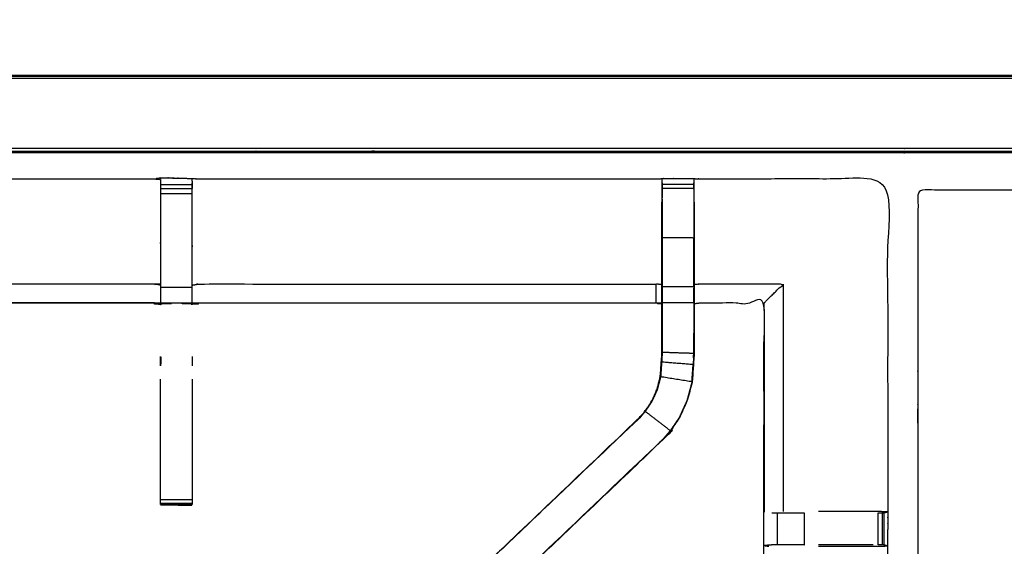
# Model space of a CAD drawing. Units: millimetres. Extents: x -6 to 218, y 0 to 194.
# Drawn here: x 61 to 80, y 182 to 193 of the extents above; entities that cross this region are included whole.
import ezdxf

# ---------------------------------------------------------------- set-up
doc = ezdxf.new("R2010")
doc.units = ezdxf.units.MM
doc.header["$MEASUREMENT"] = 0
doc.layers.add('PROIEZIONI 2D$Visible$Curves', color=7, linetype='Continuous', true_color=0x000000)
doc.layers.add('PROIEZIONI 2D$Visible$SceneSilhouetteCurves', color=7, linetype='Continuous', lineweight=50, true_color=0x000000)

msp = doc.modelspace()

# ---------------------------------------------------------------- linework, layer by layer
at = {"layer": 'PROIEZIONI 2D$Visible$Curves', "color": 18, "true_color": 0x000000}
for points, knots in [([(11.644, 131.953), (5.922, 131.953), (0.2, 131.953), (0.156, 131.96), (0.112, 131.966), (0.081, 131.985), (0.05, 132.003), (0.031, 132.035), (0.013, 132.066), (0.006, 132.11), (0, 132.153), (0, 161.915), (0, 191.676), (0.006, 191.72), (0.013, 191.764), (0.031, 191.795), (0.05, 191.826), (0.081, 191.845), (0.112, 191.864), (0.156, 191.87), (0.2, 191.876), (14.556, 191.876), (28.913, 191.876), (30.031, 191.876), (31.149, 191.876), (40.006, 191.876), (48.862, 191.876), (50.011, 191.876), (51.161, 191.876), (63.967, 191.876), (76.773, 191.876), (78.523, 191.876), (80.273, 191.876)], [34.601428, 34.601428, 34.601428, 35, 35, 36, 36, 37, 37, 38, 38, 39, 39, 40, 40, 41, 41, 42, 42, 43, 43, 44, 44, 45, 45, 46, 46, 47, 47, 48, 48, 49, 49, 50, 50, 50]), ([(80.273, 191.876), (100.058, 191.876), (119.843, 191.876), (119.887, 191.87), (119.931, 191.864), (119.962, 191.845), (119.993, 191.826), (120.012, 191.795), (120.031, 191.764), (120.037, 191.72), (120.043, 191.676), (120.043, 161.915), (120.043, 132.153), (120.037, 132.11), (120.031, 132.066), (120.012, 132.035), (119.993, 132.003), (119.962, 131.985), (119.931, 131.966), (119.887, 131.96), (119.843, 131.953), (114.72, 131.953), (109.597, 131.953)], [18, 18, 18, 19, 19, 20, 20, 21, 21, 22, 22, 23, 23, 24, 24, 25, 25, 26, 26, 27, 27, 28, 28, 28.258937, 28.258937, 28.258937]), ([(120.031, 191.764), (120.012, 191.795), (119.993, 191.826), (119.962, 191.845), (119.931, 191.864), (119.887, 191.87), (119.843, 191.876), (100.058, 191.876), (80.273, 191.876)], [13, 13, 13, 14, 14, 15, 15, 16, 16, 17, 17, 17])]:
    msp.add_open_spline(points, degree=2, knots=knots, dxfattribs=at)
at = {"layer": 'PROIEZIONI 2D$Visible$Curves', "color": 18, "lineweight": -3, "true_color": 0x000000}
for points, knots in [([(119.993, 191.826), (119.991, 191.824), (119.989, 191.822), (119.983, 191.816), (119.978, 191.811), (119.952, 191.822), (119.927, 191.834), (119.892, 191.837), (119.858, 191.841), (100.066, 191.833), (80.273, 191.826), (78.523, 191.826), (76.773, 191.826), (63.967, 191.826), (51.161, 191.826), (50.011, 191.826), (48.862, 191.826), (40.006, 191.826), (31.149, 191.826), (30.031, 191.826), (28.913, 191.826), (14.549, 191.833), (0.185, 191.841), (0.151, 191.837), (0.117, 191.834)], [0, 0, 0, 1, 1, 2, 2, 3, 3, 4, 4, 5, 5, 6, 6, 7, 7, 8, 8, 9, 9, 10, 10, 11, 11, 12, 12, 12]), ([(80.273, 190.376), (78.523, 190.376), (76.773, 190.376), (63.967, 190.376), (51.161, 190.376), (50.011, 190.376), (48.862, 190.376), (40.006, 190.376), (31.149, 190.376), (30.031, 190.376), (28.913, 190.376), (15.206, 190.376), (1.5, 190.376), (1.5, 161.915), (1.5, 133.453), (15.206, 133.453), (28.913, 133.453), (30.031, 133.453), (31.149, 133.453), (40.006, 133.453), (48.862, 133.453), (50.011, 133.453), (51.161, 133.453), (63.967, 133.453), (76.773, 133.453), (78.523, 133.453), (80.273, 133.453), (99.408, 133.453), (118.543, 133.453), (118.543, 161.915), (118.543, 190.376), (99.408, 190.376), (80.273, 190.376)], [-7, -7, -7, -6, -6, -5, -5, -4, -4, -3, -3, -2, -2, -1, -1, 0, 0, 1, 1, 2, 2, 3, 3, 4, 4, 5, 5, 6, 6, 7, 7, 8, 8, 9, 9, 9]), ([(28.913, 133.403), (15.189, 133.411), (1.465, 133.418), (1.465, 161.915), (1.465, 190.412), (15.189, 190.419), (28.913, 190.426), (30.031, 190.426), (31.149, 190.426), (40.006, 190.426), (48.862, 190.426), (50.011, 190.426), (51.161, 190.426), (63.967, 190.426), (76.773, 190.426), (78.523, 190.426), (80.273, 190.426), (99.426, 190.419), (118.579, 190.412), (118.579, 161.915), (118.579, 133.418), (99.426, 133.411), (80.273, 133.403), (78.523, 133.403), (76.773, 133.403), (63.967, 133.403), (51.161, 133.403), (50.011, 133.403), (48.862, 133.403), (40.006, 133.403), (31.149, 133.403), (30.031, 133.403), (28.913, 133.403)], [0, 0, 0, 1, 1, 2, 2, 3, 3, 4, 4, 5, 5, 6, 6, 7, 7, 8, 8, 9, 9, 10, 10, 11, 11, 12, 12, 13, 13, 14, 14, 15, 15, 16, 16, 16]), ([(28.913, 133.491), (15.22, 133.485), (1.527, 133.48), (1.527, 161.915), (1.527, 190.35), (15.22, 190.344), (28.913, 190.339), (30.031, 190.339), (31.149, 190.339), (40.006, 190.339), (48.862, 190.339), (50.011, 190.339), (51.161, 190.339), (63.967, 190.339), (76.773, 190.339), (78.523, 190.339), (80.273, 190.339), (99.395, 190.344), (118.517, 190.35), (118.517, 161.915), (118.517, 133.48), (99.395, 133.485), (80.273, 133.491), (78.523, 133.491), (76.773, 133.491), (63.967, 133.491), (51.161, 133.491), (50.011, 133.491), (48.862, 133.491), (40.006, 133.491), (31.149, 133.491), (30.031, 133.491), (28.913, 133.491)], [0, 0, 0, 1, 1, 2, 2, 3, 3, 4, 4, 5, 5, 6, 6, 7, 7, 8, 8, 9, 9, 10, 10, 11, 11, 12, 12, 13, 13, 14, 14, 15, 15, 16, 16, 16]), ([(49.782, 176.149), (49.78, 176.15), (49.778, 176.151), (49.789, 176.211), (49.801, 176.271), (49.801, 179.388), (49.801, 182.505), (49.8, 182.846), (49.799, 183.187), (49.8, 186.51), (49.801, 189.833), (51.669, 189.828), (53.536, 189.823), (53.6, 189.825), (53.664, 189.828), (53.978, 189.828), (54.291, 189.828), (54.355, 189.825), (54.419, 189.823), (58.979, 189.823), (63.539, 189.823), (63.603, 189.835), (63.667, 189.847), (63.977, 189.839), (64.288, 189.831), (64.352, 189.827), (64.415, 189.823), (68.975, 189.823), (73.535, 189.823), (73.599, 189.825), (73.663, 189.828), (73.977, 189.828), (74.29, 189.828), (74.354, 189.825), (74.418, 189.823), (76.286, 189.828), (78.153, 189.833), (78.154, 186.51), (78.156, 183.187), (78.154, 182.846), (78.153, 182.505), (78.153, 179.388), (78.153, 176.271), (78.165, 176.211), (78.176, 176.152)], [-3.216137, -3.216137, -3.216137, -3, -3, -2, -2, -1, -1, 0, 0, 1, 1, 2, 2, 3, 3, 4, 4, 5, 5, 6, 6, 7, 7, 8, 8, 9, 9, 10, 10, 11, 11, 12, 12, 13, 13, 14, 14, 15, 15, 16, 16, 17, 17, 17.992415, 17.992415, 17.992415]), ([(63.663, 189.812), (63.663, 189.812), (63.663, 189.812), (63.661, 189.614), (63.659, 189.416), (63.659, 189.024), (63.659, 188.633), (63.659, 188.381), (63.659, 188.128), (63.659, 187.916), (63.659, 187.704), (63.659, 187.564), (63.659, 187.423), (63.659, 187.376), (63.659, 187.329), (63.659, 187.326), (63.659, 187.322), (63.599, 187.334), (63.539, 187.346), (58.979, 187.346), (54.419, 187.346), (54.359, 187.338), (54.298, 187.33)], [262.995725, 262.995725, 262.995725, 263, 263, 264, 264, 265, 265, 266, 266, 267, 267, 268, 268, 269, 269, 270, 270, 271, 271, 272, 272, 273, 273, 273]), ([(63.666, 189.824), (63.666, 189.834), (63.667, 189.845), (63.665, 189.834), (63.664, 189.824)], [261.7858187, 261.7858187, 261.7858187, 262, 262, 262.6496765, 262.6496765, 262.6496765]), ([(64.288, 189.832), (64.287, 189.832), (64.286, 189.832), (64.286, 189.832), (64.286, 189.832)], [30.98561458, 30.98561458, 30.98561458, 31, 31, 31.0000019, 31.0000019, 31.0000019]), ([(64.288, 189.831), (64.289, 189.787), (64.29, 189.744), (64.29, 189.728), (64.29, 189.712), (64.29, 189.673), (64.29, 189.633)], [155, 155, 155, 156, 156, 157, 157, 157.996629, 157.996629, 157.996629]), ([(73.662, 189.418), (73.662, 189.418), (73.662, 189.419), (73.662, 189.476), (73.662, 189.533), (73.662, 189.582), (73.662, 189.631), (73.662, 189.672), (73.662, 189.712), (73.662, 189.727), (73.662, 189.743), (73.662, 189.785), (73.663, 189.828)], [132.990921, 132.990921, 132.990921, 133, 133, 134, 134, 135, 135, 136, 136, 137, 137, 138, 138, 138]), ([(74.29, 189.828), (74.291, 189.785), (74.291, 189.743), (74.291, 189.727), (74.291, 189.712), (74.291, 189.672), (74.291, 189.631), (74.291, 189.582), (74.291, 189.533), (74.291, 189.476), (74.291, 189.419)], [91, 91, 91, 92, 92, 93, 93, 94, 94, 95, 95, 95.998718, 95.998718, 95.998718]), ([(73.656, 187.33), (73.595, 187.338), (73.535, 187.346), (68.975, 187.346), (64.415, 187.346), (64.355, 187.334), (64.295, 187.322), (64.295, 187.326), (64.295, 187.329), (64.295, 187.376), (64.295, 187.423), (64.295, 187.564), (64.295, 187.704), (64.295, 187.916), (64.295, 188.128), (64.295, 188.381), (64.295, 188.633), (64.295, 189.024), (64.295, 189.416), (64.292, 189.58), (64.29, 189.744)], [145, 145, 145, 146, 146, 147, 147, 148, 148, 149, 149, 150, 150, 151, 151, 152, 152, 153, 153, 154, 154, 154.792074, 154.792074, 154.792074]), ([(73.661, 189.743), (73.659, 189.579), (73.656, 189.415), (73.656, 189.386), (73.656, 189.357)], [138.2052445, 138.2052445, 138.2052445, 139, 139, 139.0756532, 139.0756532, 139.0756532]), ([(74.298, 189.357), (74.298, 189.386), (74.298, 189.415), (74.295, 189.579), (74.292, 189.743)], [89.9243468, 89.9243468, 89.9243468, 90, 90, 90.7938771, 90.7938771, 90.7938771]), ([(78.758, 173.348), (78.758, 179.173), (78.758, 184.998), (78.758, 185.016), (78.758, 185.034), (78.758, 185.089), (78.758, 185.145), (78.758, 185.23), (78.758, 185.314), (78.758, 185.406), (78.758, 185.499), (78.758, 185.591), (78.758, 185.683), (78.758, 185.767), (78.758, 185.852), (78.758, 185.908), (78.758, 185.963), (78.758, 185.981), (78.758, 185.998), (78.758, 187.798), (78.758, 189.598), (81.558, 189.598), (84.358, 189.598), (85.358, 189.598), (86.358, 189.598), (88.646, 189.598), (90.933, 189.598), (91.933, 189.598), (92.933, 189.598), (95.221, 189.598), (97.508, 189.598), (98.508, 189.598), (99.508, 189.598), (101.796, 189.598), (104.083, 189.598), (105.083, 189.598), (106.083, 189.598), (108.371, 189.598), (110.658, 189.598), (111.658, 189.598), (112.658, 189.598), (115.458, 189.598), (118.258, 189.598), (118.258, 187.798), (118.258, 185.998), (118.258, 185.981), (118.258, 185.963), (118.258, 185.908), (118.258, 185.852), (118.258, 185.767), (118.258, 185.683), (118.258, 185.591), (118.258, 185.499), (118.258, 185.406), (118.258, 185.314), (118.258, 185.23), (118.258, 185.145), (118.258, 185.089), (118.258, 185.034), (118.258, 185.016), (118.258, 184.998), (118.258, 179.173), (118.258, 173.348), (118.258, 167.523), (118.258, 161.698), (118.258, 155.873), (118.258, 150.049), (118.258, 144.224), (118.258, 138.399), (118.258, 138.381), (118.258, 138.363), (118.258, 138.308), (118.258, 138.252), (118.258, 138.167), (118.258, 138.083), (118.258, 137.99), (118.258, 137.898), (118.258, 137.806), (118.258, 137.714), (118.258, 137.63), (118.258, 137.545), (118.258, 137.489), (118.258, 137.434), (118.258, 137.416), (118.258, 137.398), (118.258, 135.598), (118.258, 133.799), (115.458, 133.799), (112.658, 133.799), (111.658, 133.799), (110.658, 133.799), (108.371, 133.799), (106.083, 133.799), (105.083, 133.799), (104.083, 133.799), (101.796, 133.799), (99.508, 133.799), (98.508, 133.799), (97.508, 133.799), (95.221, 133.799), (92.933, 133.799), (91.933, 133.799), (90.933, 133.799), (88.646, 133.799), (86.358, 133.799), (85.358, 133.799), (84.358, 133.799), (81.558, 133.799), (78.758, 133.799), (78.758, 135.598), (78.758, 137.398), (78.758, 137.416), (78.758, 137.434), (78.758, 137.489), (78.758, 137.545), (78.758, 137.63), (78.758, 137.714), (78.758, 137.806), (78.758, 137.898), (78.758, 137.99), (78.758, 138.083), (78.758, 138.167), (78.758, 138.252), (78.758, 138.308), (78.758, 138.363), (78.758, 138.381), (78.758, 138.399), (78.758, 144.224), (78.758, 150.049), (78.758, 155.873), (78.758, 161.698), (78.758, 167.523), (78.758, 173.348)], [34, 34, 34, 35, 35, 36, 36, 37, 37, 38, 38, 39, 39, 40, 40, 41, 41, 42, 42, 43, 43, 44, 44, 45, 45, 46, 46, 47, 47, 48, 48, 49, 49, 50, 50, 51, 51, 52, 52, 53, 53, 54, 54, 55, 55, 56, 56, 57, 57, 58, 58, 59, 59, 60, 60, 61, 61, 62, 62, 63, 63, 64, 64, 65, 65, 66, 66, 67, 67, 68, 68, 69, 69, 70, 70, 71, 71, 72, 72, 73, 73, 74, 74, 75, 75, 76, 76, 77, 77, 78, 78, 79, 79, 80, 80, 81, 81, 82, 82, 83, 83, 84, 84, 85, 85, 86, 86, 87, 87, 88, 88, 89, 89, 90, 90, 91, 91, 92, 92, 93, 93, 94, 94, 95, 95, 96, 96, 97, 97, 98, 98, 99, 99, 100, 100, 100]), ([(73.662, 189.419), (73.662, 189.032), (73.662, 188.646), (73.662, 188.402), (73.662, 188.158), (73.662, 187.914), (73.662, 187.67)], [0, 0, 0, 1, 1, 2, 2, 3, 3, 3]), ([(54.298, 189.357), (54.298, 189.001), (54.298, 188.646), (54.298, 188.402), (54.298, 188.158), (54.298, 187.914), (54.298, 187.67), (54.298, 187.516), (54.298, 187.362), (54.298, 186.863), (54.298, 186.363), (54.305, 186.267), (54.311, 186.172), (54.321, 186.028), (54.33, 185.885), (54.348, 185.818), (54.365, 185.751), (54.383, 185.684), (54.401, 185.617), (54.455, 185.499), (54.508, 185.381), (54.573, 185.286), (54.638, 185.191), (54.692, 185.128), (54.746, 185.064), (57.392, 182.541), (60.038, 180.018), (60.643, 179.441), (61.248, 178.864), (61.31, 178.799), (61.371, 178.735), (61.371, 178.735), (61.371, 178.735)], [286, 286, 286, 287, 287, 288, 288, 289, 289, 290, 290, 291, 291, 292, 292, 293, 293, 294, 294, 295, 295, 296, 296, 297, 297, 298, 298, 299, 299, 300, 300, 301, 301, 301.001028, 301.001028, 301.001028]), ([(74.298, 189.357), (74.298, 189.001), (74.298, 188.646), (74.298, 188.402), (74.298, 188.158), (74.298, 187.914), (74.298, 187.67), (74.298, 187.516), (74.298, 187.363), (74.298, 186.852), (74.298, 186.342), (74.29, 186.23), (74.283, 186.119), (74.272, 185.95), (74.261, 185.782), (74.236, 185.687), (74.211, 185.592), (74.186, 185.496), (74.16, 185.401), (74.084, 185.233), (74.008, 185.066), (73.918, 184.933), (73.828, 184.8), (73.753, 184.713), (73.678, 184.626), (71.032, 182.102), (68.386, 179.579), (67.772, 178.993), (67.159, 178.408), (67.14, 178.391), (67.122, 178.374)], [97, 97, 97, 98, 98, 99, 99, 100, 100, 101, 101, 102, 102, 103, 103, 104, 104, 105, 105, 106, 106, 107, 107, 108, 108, 109, 109, 110, 110, 111, 111, 111.286044, 111.286044, 111.286044]), ([(67.398, 179.524), (67.657, 179.771), (67.916, 180.018), (70.562, 182.541), (73.208, 185.064), (73.262, 185.128), (73.317, 185.191), (73.381, 185.286), (73.446, 185.381), (73.5, 185.499), (73.553, 185.617), (73.571, 185.684), (73.589, 185.751), (73.606, 185.818), (73.624, 185.885), (73.634, 186.028), (73.643, 186.172), (73.649, 186.267), (73.656, 186.363), (73.656, 186.863), (73.656, 187.362), (73.656, 187.516), (73.656, 187.67), (73.656, 187.914), (73.656, 188.158), (73.656, 188.402), (73.656, 188.646), (73.656, 189.001), (73.656, 189.357)], [118.572412, 118.572412, 118.572412, 119, 119, 120, 120, 121, 121, 122, 122, 123, 123, 124, 124, 125, 125, 126, 126, 127, 127, 128, 128, 129, 129, 130, 130, 131, 131, 132, 132, 132]), ([(74.291, 187.67), (74.291, 187.914), (74.291, 188.158), (74.291, 188.402), (74.291, 188.646), (73.977, 188.646), (73.662, 188.646)], [0, 0, 0, 1, 1, 2, 2, 3, 3, 3]), ([(63.659, 187.704), (63.599, 187.715), (63.539, 187.727), (58.979, 187.727), (54.419, 187.727), (54.359, 187.72), (54.298, 187.712)], [0, 0, 0, 1, 1, 2, 2, 3, 3, 3]), ([(64.295, 187.704), (64.355, 187.715), (64.415, 187.727), (68.975, 187.727), (73.535, 187.727)], [0, 0, 0, 1, 1, 2, 2, 2]), ([(73.656, 187.67), (73.659, 187.67), (73.662, 187.67), (73.662, 187.512), (73.662, 187.354), (73.662, 186.858), (73.662, 186.363), (73.656, 186.267), (73.649, 186.171), (73.64, 186.028), (73.63, 185.884), (73.613, 185.817), (73.595, 185.749), (73.577, 185.682), (73.559, 185.615), (73.505, 185.496), (73.451, 185.378), (73.387, 185.283), (73.322, 185.187), (73.267, 185.123), (73.213, 185.06)], [0, 0, 0, 1, 1, 2, 2, 3, 3, 4, 4, 5, 5, 6, 6, 7, 7, 8, 8, 9, 9, 10, 10, 10]), ([(73.656, 187.712), (73.595, 187.72), (73.535, 187.727), (73.535, 187.586), (73.535, 187.445), (73.535, 187.399), (73.535, 187.353), (73.535, 187.349), (73.535, 187.346)], [0, 0, 0, 1, 1, 2, 2, 3, 3, 4, 4, 4]), ([(74.291, 187.354), (74.291, 187.512), (74.291, 187.67), (73.977, 187.67), (73.662, 187.67)], [0, 0, 0, 1, 1, 2, 2, 2]), ([(75.689, 187.346), (75.693, 187.349), (75.696, 187.353), (75.742, 187.399), (75.788, 187.445), (75.929, 187.586), (76.07, 187.727), (75.244, 187.727), (74.418, 187.727), (74.358, 187.72), (74.298, 187.712)], [0, 0, 0, 1, 1, 2, 2, 3, 3, 4, 4, 5, 5, 5]), ([(77.746, 176.151), (77.361, 176.151), (76.976, 176.151), (76.724, 176.151), (76.472, 176.151), (76.26, 176.151), (76.048, 176.151), (75.907, 176.151), (75.767, 176.151), (75.72, 176.151), (75.673, 176.151), (75.669, 176.151), (75.666, 176.151), (75.678, 176.211), (75.689, 176.271), (75.689, 179.383), (75.689, 182.495), (75.689, 182.846), (75.689, 183.197), (75.689, 185.271), (75.689, 187.346), (75.054, 187.346), (74.418, 187.346), (74.358, 187.338), (74.298, 187.33)], [72.000175, 72.000175, 72.000175, 73, 73, 74, 74, 75, 75, 76, 76, 77, 77, 78, 78, 79, 79, 80, 80, 81, 81, 82, 82, 83, 83, 84, 84, 84]), ([(74.298, 187.363), (74.295, 187.358), (74.291, 187.354), (73.977, 187.354), (73.662, 187.354)], [0, 0, 0, 1, 1, 2, 2, 2]), ([(74.291, 186.745), (74.291, 186.544), (74.291, 186.342), (73.977, 186.352), (73.662, 186.363)], [0.602312, 0.602312, 0.602312, 1, 1, 2, 2, 2]), ([(74.289, 186.352), (74.289, 186.352), (74.289, 186.352), (74.29, 186.548), (74.291, 186.745)], [40.999456, 40.999456, 40.999456, 41, 41, 42, 42, 42]), ([(63.664, 186.282), (63.665, 186.258), (63.667, 186.235), (63.665, 186.164), (63.664, 186.093)], [242, 242, 242, 243, 243, 244, 244, 244]), ([(74.255, 185.783), (74.266, 185.951), (74.277, 186.119), (73.963, 186.145), (73.649, 186.171)], [0, 0, 0, 1, 1, 2, 2, 2]), ([(73.63, 185.884), (73.942, 185.833), (74.255, 185.783), (74.23, 185.688), (74.204, 185.593), (74.179, 185.498), (74.154, 185.403), (74.078, 185.236), (74.002, 185.069), (73.912, 184.937), (73.822, 184.804), (73.572, 184.996), (73.322, 185.187)], [0, 0, 0, 1, 1, 2, 2, 3, 3, 4, 4, 5, 5, 6, 6, 6]), ([(74.255, 185.797), (74.26, 185.872), (74.264, 185.948), (74.265, 185.953), (74.266, 185.958)], [38.032034, 38.032034, 38.032034, 39, 39, 39.131636, 39.131636, 39.131636]), ([(63.664, 183.329), (63.664, 183.345), (63.664, 183.36), (63.664, 183.397), (63.664, 183.433), (63.664, 183.486), (63.664, 183.54), (63.664, 183.603), (63.664, 183.666), (63.664, 184.748), (63.664, 185.83)], [248, 248, 248, 249, 249, 250, 250, 251, 251, 252, 252, 252.587524, 252.587524, 252.587524]), ([(64.29, 185.831), (64.29, 184.748), (64.29, 183.666), (64.29, 183.603), (64.29, 183.54), (64.29, 183.486), (64.29, 183.433), (64.29, 183.397), (64.29, 183.36), (64.29, 183.345), (64.29, 183.33)], [164.41237, 164.41237, 164.41237, 165, 165, 166, 166, 167, 167, 168, 168, 168.976675, 168.976675, 168.976675]), ([(61.204, 178.9), (60.982, 178.677), (60.759, 178.453), (60.804, 178.409), (60.849, 178.364), (60.886, 178.326), (60.924, 178.288), (61.148, 178.512), (61.371, 178.735), (61.333, 178.773), (61.295, 178.811), (61.25, 178.856), (61.204, 178.9), (60.62, 179.457), (60.036, 180.014), (57.389, 182.537), (54.742, 185.06)], [0, 0, 0, 1, 1, 2, 2, 3, 3, 4, 4, 5, 5, 6, 6, 7, 7, 8, 8, 8]), ([(73.208, 185.064), (73.21, 185.062), (73.213, 185.06), (70.565, 182.537), (67.918, 180.014), (67.334, 179.457), (66.75, 178.9), (66.728, 178.882), (66.706, 178.864)], [0, 0, 0, 1, 1, 2, 2, 3, 3, 4, 4, 4]), ([(73.678, 184.626), (73.676, 184.628), (73.673, 184.63), (71.026, 182.107), (68.38, 179.583), (67.787, 179.018), (67.195, 178.453), (67.15, 178.409), (67.106, 178.364), (67.068, 178.326), (67.03, 178.288), (66.806, 178.512), (66.583, 178.735), (66.621, 178.773), (66.659, 178.811), (66.705, 178.856), (66.75, 178.9)], [0, 0, 0, 1, 1, 2, 2, 3, 3, 4, 4, 5, 5, 6, 6, 7, 7, 8, 8, 8]), ([(64.29, 183.329), (63.98, 183.329), (63.67, 183.329), (63.667, 183.329), (63.664, 183.329), (63.665, 183.328), (63.667, 183.328), (63.973, 183.322), (64.28, 183.317), (64.285, 183.323), (64.289, 183.329)], [-3, -3, -3, -2.008708, -2.008708, -2, -2, -1, -1, 0, 0, 0.890896, 0.890896, 0.890896]), ([(63.666, 183.328), (63.666, 183.328), (63.667, 183.328), (63.694, 183.328), (63.721, 183.328)], [0.7734183, 0.7734183, 0.7734183, 1, 1, 1.0869878, 1.0869878, 1.0869878]), ([(75.848, 183.167), (75.864, 183.167), (75.879, 183.167), (75.915, 183.167), (75.951, 183.167), (76.005, 183.167), (76.058, 183.167), (76.122, 183.167), (76.185, 183.167), (76.338, 183.167), (76.492, 183.167)], [0, 0, 0, 1, 1, 2, 2, 3, 3, 4, 4, 4.999514, 4.999514, 4.999514]), ([(78.153, 183.187), (77.949, 183.19), (77.745, 183.194), (77.367, 183.194), (76.989, 183.194), (76.882, 183.194), (76.774, 183.194)], [12.006189, 12.006189, 12.006189, 13, 13, 14, 14, 14.433894, 14.433894, 14.433894]), ([(77.963, 183.167), (78.002, 183.167), (78.042, 183.167), (78.058, 183.167), (78.075, 183.167), (78.114, 183.176), (78.153, 183.186)], [9.004365, 9.004365, 9.004365, 10, 10, 11, 11, 11.970238, 11.970238, 11.970238]), ([(76.492, 182.525), (76.492, 182.525), (76.492, 182.525), (76.338, 182.525), (76.185, 182.525), (76.122, 182.525), (76.058, 182.525), (76.006, 182.525), (75.953, 182.525), (75.917, 182.525), (75.881, 182.525), (75.865, 182.525), (75.85, 182.525), (75.774, 182.519), (75.698, 182.513), (75.743, 182.506), (75.789, 182.498)], [2.999657, 2.999657, 2.999657, 3, 3, 4, 4, 5, 5, 6, 6, 7, 7, 8, 8, 9, 9, 9.998874, 9.998874, 9.998874]), ([(76.773, 182.498), (76.881, 182.498), (76.989, 182.498), (77.367, 182.498), (77.745, 182.498), (77.949, 182.502), (78.153, 182.505), (78.115, 182.515), (78.077, 182.525), (78.059, 182.525), (78.042, 182.525), (78.002, 182.525), (77.963, 182.525)], [12.565824, 12.565824, 12.565824, 13, 13, 14, 14, 15, 15, 16, 16, 17, 17, 17.998998, 17.998998, 17.998998]), ([(77.864, 182.525), (77.806, 182.525), (77.749, 182.525), (77.369, 182.525), (76.989, 182.525), (76.881, 182.525), (76.773, 182.525)], [0, 0, 0, 1, 1, 2, 2, 2.434467, 2.434467, 2.434467])]:
    msp.add_open_spline(points, degree=2, knots=knots, dxfattribs=at)
for points in [[(63.539, 189.823), (63.601, 189.817), (63.663, 189.812)], [(63.666, 189.845), (63.667, 189.846), (63.667, 189.847)], [(63.667, 189.845), (63.977, 189.838), (64.288, 189.831)], [(63.664, 189.712), (63.977, 189.712), (64.29, 189.712)], [(63.664, 189.632), (63.977, 189.632), (64.29, 189.632)], [(74.291, 189.712), (73.977, 189.712), (73.662, 189.712)], [(74.291, 189.631), (73.977, 189.631), (73.662, 189.631)], [(63.664, 189.534), (63.977, 189.534), (64.29, 189.534)], [(74.291, 189.419), (74.291, 189.032), (74.291, 188.646)], [(74.291, 188.646), (74.295, 188.646), (74.298, 188.646)], [(63.664, 187.665), (63.977, 187.665), (64.29, 187.665)], [(76.07, 187.727), (76.07, 185.46), (76.07, 183.194)], [(63.539, 187.353), (58.979, 187.353), (54.419, 187.353)], [(63.539, 187.346), (63.601, 187.333), (63.662, 187.32)], [(63.664, 187.349), (63.977, 187.349), (64.29, 187.349)], [(74.291, 187.354), (74.291, 187.05), (74.291, 186.746)], [(75.698, 183.179), (75.697, 185.266), (75.696, 187.353)], [(63.664, 186.093), (63.664, 186.188), (63.664, 186.282)], [(64.29, 186.282), (64.29, 186.187), (64.29, 186.093)], [(74.291, 186.342), (74.284, 186.231), (74.277, 186.119)], [(74.286, 186.257), (74.287, 186.3), (74.289, 186.342)], [(73.822, 184.804), (73.748, 184.717), (73.673, 184.63)], [(63.664, 183.433), (63.977, 183.433), (64.29, 183.433)], [(63.664, 183.36), (63.977, 183.36), (64.29, 183.36)], [(63.67, 183.329), (63.975, 183.323), (64.28, 183.317)], [(64.289, 183.329), (64.289, 183.329), (64.29, 183.33)], [(75.951, 183.167), (75.952, 182.846), (75.953, 182.525)], [(76.492, 183.167), (76.492, 182.846), (76.492, 182.525)], [(77.963, 182.525), (77.963, 182.846), (77.963, 183.167)], [(78.042, 183.167), (78.042, 182.846), (78.042, 182.525)], [(78.075, 183.167), (78.076, 182.846), (78.077, 182.525)], [(78.153, 183.186), (78.154, 183.186), (78.156, 183.187)]]:
    msp.add_open_spline(points, degree=2, dxfattribs=at)
at = {"layer": 'PROIEZIONI 2D$Visible$SceneSilhouetteCurves', "color": 18, "true_color": 0x000000}
for points, knots in [([(11.644, 131.953), (5.922, 131.953), (0.2, 131.953), (0.156, 131.96), (0.112, 131.966), (0.081, 131.985), (0.05, 132.003), (0.031, 132.035), (0.013, 132.066), (0.006, 132.11), (0, 132.153), (0, 161.915), (0, 191.676), (0.006, 191.72), (0.013, 191.764), (0.031, 191.795), (0.05, 191.826), (0.081, 191.845), (0.112, 191.864), (0.156, 191.87), (0.2, 191.876), (14.556, 191.876), (28.913, 191.876), (30.031, 191.876), (31.149, 191.876), (40.006, 191.876), (48.862, 191.876), (50.011, 191.876), (51.161, 191.876), (63.967, 191.876), (76.773, 191.876), (78.523, 191.876), (80.273, 191.876)], [34.601428, 34.601428, 34.601428, 35, 35, 36, 36, 37, 37, 38, 38, 39, 39, 40, 40, 41, 41, 42, 42, 43, 43, 44, 44, 45, 45, 46, 46, 47, 47, 48, 48, 49, 49, 50, 50, 50]), ([(80.273, 191.876), (100.058, 191.876), (119.843, 191.876), (119.887, 191.87), (119.931, 191.864), (119.962, 191.845), (119.993, 191.826), (120.012, 191.795), (120.031, 191.764), (120.037, 191.72), (120.043, 191.676), (120.043, 161.915), (120.043, 132.153), (120.037, 132.11), (120.031, 132.066), (120.012, 132.035), (119.993, 132.003), (119.962, 131.985), (119.931, 131.966), (119.887, 131.96), (119.843, 131.953), (114.72, 131.953), (109.597, 131.953)], [18, 18, 18, 19, 19, 20, 20, 21, 21, 22, 22, 23, 23, 24, 24, 25, 25, 26, 26, 27, 27, 28, 28, 28.258937, 28.258937, 28.258937]), ([(120.031, 191.764), (120.012, 191.795), (119.993, 191.826), (119.962, 191.845), (119.931, 191.864), (119.887, 191.87), (119.843, 191.876), (100.058, 191.876), (80.273, 191.876)], [13, 13, 13, 14, 14, 15, 15, 16, 16, 17, 17, 17])]:
    msp.add_open_spline(points, degree=2, knots=knots, dxfattribs=at)

doc.saveas('drawing.dxf')
